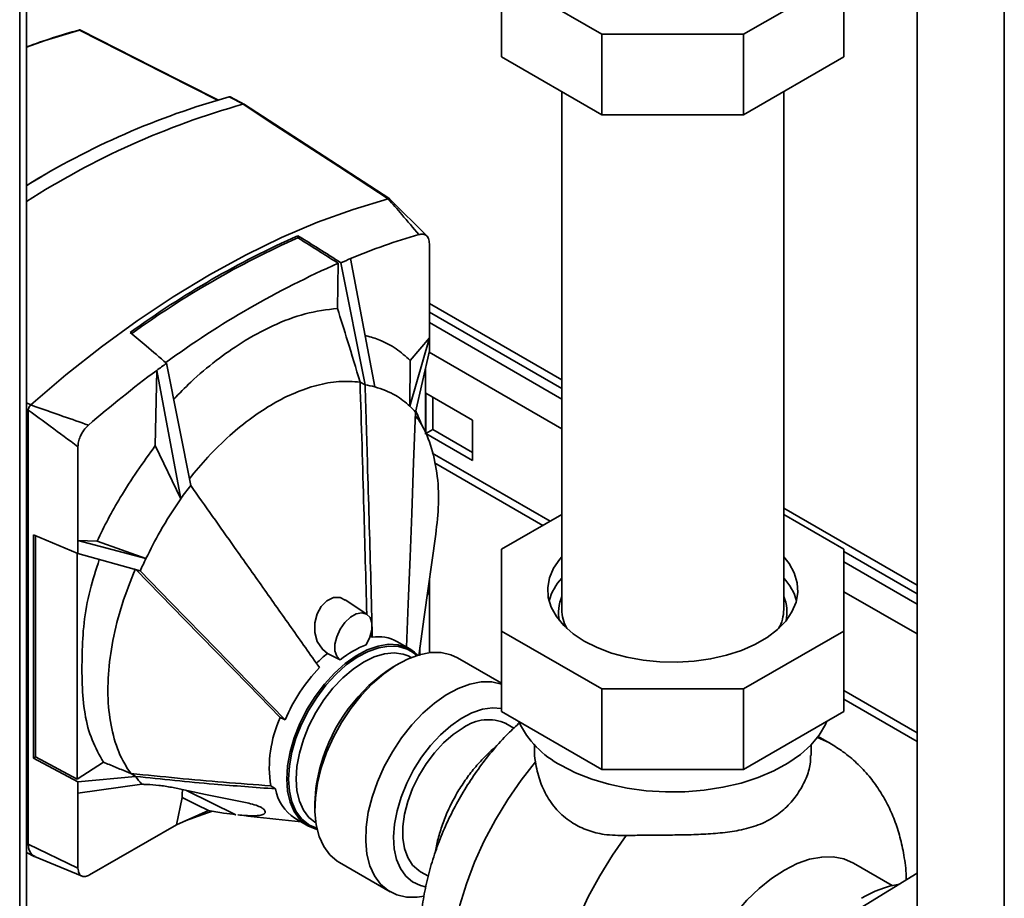
# Paper-space layout 'Blatt2' of a CAD drawing. Units: millimetres. Extents: x 0 to 4200, y 0 to 2970.
# Drawn here: x 3426 to 3576, y 1116 to 1250 of the extents above; entities that cross this region are included whole.
import ezdxf

# ---------------------------------------------------------------- set-up
doc = ezdxf.new("R2010")
doc.units = ezdxf.units.MM

psp = doc.layouts.new('Blatt2')

# ---------------------------------------------------------------- linework, layer by layer
at = {"color": 7, "linetype": 'Continuous', "lineweight": 35, "ltscale": 10}
for p, q in [((3426.45, 1020.22), (3426.45, 1636.1)), ((3427.51, 1019.61), (3427.51, 1635.48)), ((3562.75, 1385.74), (3562.75, 1019.52)), ((3499.62, 1256.33), (3514.86, 1247.54)), ((3499.62, 1244.08), (3499.62, 1256.33)), ((3536.39, 1247.54), (3551.62, 1256.33)), ((3551.62, 1244.08), (3551.62, 1256.33)), ((3514.86, 1247.54), (3536.39, 1247.54)), ((3514.86, 1235.29), (3514.86, 1247.54)), ((3536.39, 1235.29), (3536.39, 1247.54)), ((3499.62, 1244.08), (3514.86, 1235.29)), ((3536.39, 1235.29), (3551.62, 1244.08)), ((3460.61, 1236.88), (3458.39, 1238.01)), ((3508.77, 1238.8), (3508.77, 1160.15)), ((3542.47, 1160.15), (3542.47, 1238.8)), ((3514.86, 1235.29), (3536.39, 1235.29)), ((3430.29, 1226.2), (3429.55, 1225.77)), ((3427.51, 1224.57), (3429.56, 1225.78)), ((3482.41, 1222.54), (3482.4, 1222.54)), ((3488.36, 1216.78), (3482.68, 1222.49)), ((3468.7, 1216.93), (3468.7, 1216.6)), ((3488.67, 1201.41), (3488.67, 1215.67)), ((3474.83, 1212.73), (3474.7, 1205.88)), ((3475.22, 1212.82), (3474.84, 1213.06)), ((3475.22, 1212.82), (3478.9, 1194.26)), ((3480.38, 1193.97), (3476.71, 1213.45)), ((3508.77, 1192.11), (3488.67, 1203.72)), ((3488.67, 1201.41), (3485.7, 1191.02)), ((3488.67, 1201.41), (3485.76, 1197.98)), ((3488.67, 1199.43), (3488.67, 1201.41)), ((3486.56, 1190.12), (3488.67, 1199.43)), ((3485.7, 1191.02), (3485.76, 1197.98)), ((3447.05, 1185.05), (3447.26, 1196.45)), ((3450.94, 1176.97), (3447.26, 1196.45)), ((3448.75, 1197.54), (3452.42, 1178.98)), ((3488.07, 1186.78), (3488.07, 1196.8)), ((3478.13, 1194.68), (3478.14, 1194.65)), ((3478.9, 1194.26), (3478.14, 1194.65)), ((3495.22, 1188.91), (3488.15, 1192.99)), ((3488.15, 1192.99), (3488.15, 1186.87)), ((3489.21, 1187.48), (3489.21, 1192.38)), ((3427.76, 1190.44), (3427.76, 1190.45)), ((3427.76, 1190.44), (3427.76, 1124.51)), ((3428.13, 1191.21), (3428.13, 1191.21)), ((3495.22, 1182.79), (3495.22, 1188.91)), ((3489.21, 1187.48), (3488.15, 1186.87)), ((3495.22, 1184.01), (3489.21, 1187.48)), ((3488.15, 1186.87), (3495.22, 1182.79)), ((3435.3, 1184.86), (3435.3, 1170.61)), ((3450.94, 1176.97), (3447.05, 1185.05)), ((3499.62, 1169.31), (3508.77, 1174.59)), ((3542.47, 1174.59), (3551.62, 1169.31)), ((3428.55, 1171.5), (3435.3, 1168.63)), ((3428.55, 1171.5), (3428.55, 1137.56)), ((3428.84, 1137.75), (3428.84, 1171.38)), ((3435.3, 1170.61), (3438.21, 1170.53)), ((3435.3, 1170.61), (3435.3, 1168.63)), ((3435.3, 1170.61), (3445.63, 1167.89)), ((3445.63, 1167.89), (3438.21, 1170.53)), ((3499.62, 1156.87), (3499.62, 1169.31)), ((3551.62, 1169.31), (3551.62, 1156.87)), ((3435.19, 1134.36), (3435.19, 1168.67)), ((3444.76, 1165.99), (3435.3, 1168.63)), ((3562.75, 1160.95), (3551.62, 1167.37)), ((3488.67, 1163.06), (3488.67, 1164.54)), ((3488.35, 1162.29), (3488.67, 1163.06)), ((3488.67, 1153.57), (3488.67, 1163.06)), ((3479.19, 1159.41), (3475.9, 1161.6)), ((3480, 1155.95), (3479.68, 1156.12)), ((3514.86, 1148.08), (3499.62, 1156.87)), ((3499.62, 1144.63), (3499.62, 1156.87)), ((3551.62, 1156.87), (3536.39, 1148.08)), ((3551.62, 1144.63), (3551.62, 1156.87)), ((3485.72, 1154.14), (3483.74, 1155.28)), ((3487.23, 1154.44), (3487.2, 1153.15)), ((3473.19, 1153.48), (3475.14, 1152.51)), ((3485.92, 1152.86), (3485.44, 1153.11)), ((3485.93, 1152.86), (3485.92, 1152.86)), ((3499.62, 1148.94), (3492.95, 1152.79)), ((3483.97, 1151.9), (3483.27, 1151.49)), ((3536.39, 1148.08), (3514.86, 1148.08)), ((3514.86, 1135.83), (3514.86, 1148.08)), ((3536.39, 1135.83), (3536.39, 1148.08)), ((3499.62, 1144.63), (3514.86, 1135.83)), ((3536.39, 1135.83), (3551.62, 1144.63)), ((3501.51, 1142.13), (3500.3, 1142.83)), ((3549.49, 1139.84), (3547.72, 1140.86)), ((3504.62, 1139.56), (3504.62, 1138.97)), ((3546.62, 1137.98), (3546.62, 1139.56)), ((3428.55, 1137.56), (3428.84, 1137.75)), ((3435.3, 1133.96), (3428.55, 1137.56)), ((3428.84, 1137.75), (3435.19, 1134.36)), ((3435.19, 1134.36), (3439.17, 1136.95)), ((3444.05, 1134.77), (3443.38, 1135.22)), ((3514.86, 1135.83), (3536.39, 1135.83)), ((3435.3, 1133.96), (3444.05, 1134.77)), ((3435.3, 1133.96), (3435.3, 1132.25)), ((3445, 1133.6), (3435.3, 1132.25)), ((3435.3, 1132.25), (3435.3, 1120.83)), ((3450.29, 1127.45), (3451.11, 1131.59)), ((3471.28, 1130.73), (3471.28, 1129.92)), ((3450.29, 1127.45), (3455.11, 1129.6)), ((3451.59, 1128.03), (3454.97, 1129.27)), ((3455.72, 1129.49), (3454.97, 1129.27)), ((3437.06, 1119.81), (3450.29, 1127.45)), ((3468.24, 1128.43), (3470.22, 1127.29)), ((3471.42, 1127.75), (3471.44, 1127.74)), ((3427.76, 1124.51), (3435.3, 1120.83)), ((3427.51, 1123.22), (3428.67, 1122.64)), ((3428.71, 1122.63), (3435.92, 1119.64)), ((3475, 1121.7), (3482.71, 1117.25)), ((3558.95, 1118.21), (3553.07, 1121.6)), ((3487.31, 1120.31), (3488.51, 1119.62)), ((3545.54, 1109.58), (3562.75, 1120.07))]:
    psp.add_line(p, q, dxfattribs=at)
at = {"color": 1, "linetype": 'Continuous', "lineweight": 35, "ltscale": 10}
for p, q in [((3575.97, 1378.23), (3575.97, 1011.89)), ((3460.43, 1236.91), (3458.26, 1238.01)), ((3508.77, 1195.01), (3488.67, 1206.61)), ((3488.67, 1205.31), (3508.77, 1193.7)), ((3508.77, 1187.58), (3488.62, 1199.21)), ((3427.51, 1191.56), (3428.13, 1191.21)), ((3427.76, 1190.45), (3427.51, 1190.59)), ((3507.01, 1173.57), (3489.11, 1183.9)), ((3489.46, 1182.4), (3505.88, 1172.92)), ((3562.75, 1163.85), (3542.47, 1175.55)), ((3551.62, 1168.96), (3562.75, 1162.54)), ((3562.75, 1156.42), (3551.62, 1162.84)), ((3562.75, 1141.39), (3551.62, 1147.82)), ((3551.62, 1146.51), (3562.75, 1140.09)), ((3459.26, 1128.97), (3451.79, 1132.66)), ((3427.76, 1124.52), (3427.51, 1124.64))]:
    psp.add_line(p, q, dxfattribs=at)
at = {"color": 1, "linetype": 'Continuous', "lineweight": 35, "ltscale": 10, "flags": 128}
for points in [[(3435.54, 1248.16), (3430.33, 1246.56), (3427.51, 1245.57)], [(3456.58, 1237.47), (3444.89, 1243.41), (3435.54, 1248.16)], [(3467.01, 1134.39), (3467.13, 1136.39), (3467.52, 1138.5), (3468.14, 1140.66), (3469, 1142.82), (3470.07, 1144.93), (3471.32, 1146.94), (3472.73, 1148.81), (3474.26, 1150.49), (3475.88, 1151.93), (3477.55, 1153.12), (3479.22, 1154.01), (3480.87, 1154.59), (3482.45, 1154.85), (3483.92, 1154.78), (3485.26, 1154.37), (3485.72, 1154.14)], [(3467.29, 1134.39), (3467.42, 1136.37), (3467.79, 1138.45), (3468.41, 1140.58), (3469.26, 1142.71), (3470.31, 1144.79), (3471.55, 1146.78), (3472.94, 1148.62), (3474.45, 1150.28), (3476.05, 1151.71), (3477.69, 1152.88), (3479.35, 1153.76), (3480.97, 1154.33), (3482.53, 1154.59), (3483.99, 1154.51), (3485.31, 1154.11), (3485.85, 1153.83)], [(3485.44, 1153.11), (3484.7, 1153.36), (3483.33, 1153.54), (3481.84, 1153.39), (3480.28, 1152.93), (3478.67, 1152.14), (3477.07, 1151.07), (3475.5, 1149.74), (3474.02, 1148.17), (3472.65, 1146.4), (3471.42, 1144.49), (3470.38, 1142.48), (3469.54, 1140.41), (3468.92, 1138.33), (3468.55, 1136.31), (3468.42, 1134.39)], [(3549.49, 1139.84), (3549.45, 1139.86), (3547.61, 1140.71)], [(3498.93, 1088.2), (3498.69, 1088.34), (3497.01, 1089.58), (3495.54, 1091.13), (3494.29, 1092.96), (3493.27, 1095.07), (3492.5, 1097.42), (3491.98, 1100), (3491.72, 1102.77), (3491.72, 1105.71), (3491.98, 1108.78), (3492.5, 1111.96), (3493.27, 1115.2), (3494.29, 1118.49), (3495.54, 1121.77), (3497.01, 1125.01), (3498.69, 1128.19), (3500.56, 1131.27), (3502.59, 1134.21), (3504.77, 1136.98)], [(3470.22, 1127.29), (3470.07, 1127.38), (3469, 1128.26), (3468.14, 1129.43), (3467.52, 1130.86), (3467.13, 1132.53), (3467.01, 1134.39)], [(3470.48, 1127.37), (3470.31, 1127.47), (3469.26, 1128.34), (3468.41, 1129.49), (3467.79, 1130.91), (3467.42, 1132.55), (3467.29, 1134.39)], [(3468.42, 1134.39), (3468.55, 1132.61), (3468.92, 1131.02), (3469.54, 1129.66), (3470.38, 1128.56), (3471.42, 1127.75), (3471.42, 1127.75)], [(3518.57, 1125.8), (3516.47, 1122.82), (3514.53, 1119.7), (3512.79, 1116.47), (3511.26, 1113.16), (3509.95, 1109.82), (3508.89, 1106.47), (3508.09, 1103.15), (3507.55, 1099.9), (3507.27, 1096.76), (3507.27, 1093.76), (3507.55, 1090.93), (3508.09, 1088.31), (3508.89, 1085.92), (3509.95, 1083.79), (3511.26, 1081.95), (3512.79, 1080.41), (3514.49, 1079.21)]]:
    psp.add_lwpolyline(points, dxfattribs=at)
at = {"color": 7, "linetype": 'Continuous', "lineweight": 35, "ltscale": 10, "flags": 128}
for points in [[(3456.65, 1237.5), (3446.61, 1242.6), (3435.68, 1248.16)], [(3482.41, 1222.54), (3474.91, 1227.42), (3470.06, 1230.58), (3465.22, 1233.74), (3460.37, 1236.89)], [(3482.65, 1222.51), (3472.7, 1228.99), (3460.61, 1236.86)], [(3482.4, 1222.54), (3477.07, 1220.93), (3471.67, 1218.97), (3466.23, 1216.65), (3460.75, 1213.99), (3455.27, 1210.98), (3449.78, 1207.65), (3444.31, 1204), (3438.87, 1200.03), (3433.47, 1195.77), (3428.13, 1191.21)], [(3485.21, 1154.43), (3485.46, 1160.99), (3485.73, 1168.15), (3485.98, 1174.72), (3486.27, 1182.48), (3486.56, 1190.12)], [(3487.04, 1153.1), (3487.88, 1159.03), (3489.67, 1171.57)], [(3512.19, 1155.34), (3510.49, 1156.46), (3509.06, 1157.72), (3507.95, 1159.07), (3507.16, 1160.49), (3506.72, 1161.97), (3506.64, 1163.47), (3506.9, 1164.95), (3507.51, 1166.41), (3508.47, 1167.8), (3508.77, 1168.16)], [(3542.47, 1168.16), (3543.3, 1167.11), (3544.08, 1165.69), (3544.53, 1164.21), (3544.61, 1162.72), (3544.35, 1161.23), (3543.73, 1159.77), (3542.78, 1158.38), (3541.51, 1157.08), (3539.95, 1155.88), (3538.11, 1154.82), (3536.05, 1153.92), (3533.78, 1153.19), (3531.37, 1152.64), (3528.85, 1152.28), (3526.27, 1152.13), (3523.68, 1152.18), (3521.13, 1152.43), (3518.65, 1152.89), (3516.31, 1153.53), (3514.14, 1154.35), (3512.19, 1155.34)], [(3444.16, 1166.15), (3451.5, 1158.62), (3456.34, 1153.65), (3461.19, 1148.68), (3466.03, 1143.71)], [(3466.77, 1143.4), (3462.53, 1147.75), (3458.17, 1152.23), (3454.16, 1156.35), (3449.42, 1161.21), (3444.76, 1165.99)], [(3475.87, 1161.56), (3475.13, 1161.94), (3474.09, 1161.94), (3473.09, 1161.46), (3472.25, 1160.61), (3471.62, 1159.46), (3471.27, 1158.1), (3471.27, 1156.66), (3471.65, 1155.26), (3472.43, 1154.09), (3473.19, 1153.48), (3473.19, 1153.48)], [(3479.09, 1154.79), (3479.62, 1155.92), (3479.91, 1157.06), (3479.91, 1158.09), (3479.65, 1158.92), (3479.13, 1159.45), (3478.41, 1159.64), (3477.56, 1159.48), (3476.67, 1158.96), (3475.83, 1158.15), (3475.11, 1157.13), (3474.59, 1156), (3474.32, 1154.86), (3474.33, 1153.84), (3474.61, 1153.03), (3475.14, 1152.51)], [(3492.95, 1152.79), (3491.94, 1153.25), (3490.46, 1153.59), (3488.84, 1153.59), (3487.12, 1153.26), (3485.34, 1152.6), (3483.53, 1151.63), (3481.73, 1150.37), (3479.97, 1148.84), (3478.3, 1147.08), (3476.74, 1145.11), (3475.33, 1142.98), (3474.1, 1140.74), (3473.06, 1138.43), (3472.25, 1136.09)], [(3485.72, 1154.14), (3486.42, 1153.65), (3486.91, 1153.2)], [(3485.85, 1153.83), (3486.45, 1153.4), (3486.74, 1153.14)], [(3487.86, 1116.61), (3486.82, 1116.45), (3485.2, 1116.45), (3483.72, 1116.79), (3482.39, 1117.45), (3481.25, 1118.42), (3480.33, 1119.69), (3479.64, 1121.22), (3479.19, 1122.99), (3479, 1124.95), (3479.06, 1127.08), (3479.39, 1129.33), (3479.96, 1131.64), (3480.77, 1133.98), (3481.8, 1136.29), (3483.04, 1138.53), (3484.45, 1140.66), (3486.01, 1142.63), (3487.68, 1144.39), (3489.43, 1145.92), (3491.24, 1147.18), (3493.05, 1148.15), (3494.83, 1148.81), (3496.55, 1149.14), (3498.16, 1149.14), (3499.62, 1148.81)], [(3499.62, 1145.12), (3498.23, 1145.21), (3496.71, 1144.98), (3495.12, 1144.44), (3493.51, 1143.6), (3491.9, 1142.47), (3490.33, 1141.09), (3488.85, 1139.49), (3487.48, 1137.7), (3486.26, 1135.77), (3485.22, 1133.74), (3484.38, 1131.65), (3483.76, 1129.57), (3483.37, 1127.53), (3483.23, 1125.59), (3483.34, 1123.79), (3483.69, 1122.17), (3484.28, 1120.77), (3485.1, 1119.62), (3486.12, 1118.75), (3487.31, 1118.19), (3488.08, 1118)], [(3508.65, 1136.47), (3510.87, 1135.34), (3513.31, 1134.38), (3515.93, 1133.6), (3518.7, 1133), (3521.58, 1132.61), (3524.52, 1132.43), (3527.47, 1132.46), (3530.4, 1132.69), (3533.25, 1133.13), (3535.99, 1133.77), (3538.57, 1134.6), (3540.96, 1135.61), (3543.11, 1136.78), (3545, 1138.09), (3546.59, 1139.53), (3547.87, 1141.07), (3548.81, 1142.68), (3548.99, 1143.1)], [(3493.8, 1142.18), (3492.29, 1141.17), (3490.82, 1139.89), (3489.43, 1138.38), (3488.16, 1136.69), (3487.04, 1134.85), (3486.11, 1132.93), (3485.39, 1130.97), (3484.89, 1129.03), (3484.64, 1127.16), (3484.64, 1125.4), (3484.89, 1123.82), (3485.39, 1122.45), (3486.11, 1121.32), (3487.04, 1120.48), (3487.31, 1120.31)], [(3443.38, 1135.22), (3443.34, 1135.22), (3443.31, 1135.23)], [(3472.25, 1136.09), (3471.68, 1133.77), (3471.36, 1131.53), (3471.29, 1129.4), (3471.48, 1127.44), (3471.93, 1125.67), (3472.62, 1124.13), (3473.55, 1122.87), (3474.68, 1121.9), (3475, 1121.7)], [(3461.23, 1130.71), (3454.66, 1132.06), (3449.49, 1133.13)], [(3451.11, 1131.59), (3453.35, 1130.48), (3455.11, 1129.6)], [(3471.59, 1126.9), (3471.55, 1126.91), (3470.48, 1127.37)], [(3471.63, 1126.73), (3471.32, 1126.81), (3470.22, 1127.29)], [(3542.57, 1120.56), (3544.51, 1121.54), (3546.41, 1122.2), (3548.25, 1122.54), (3550, 1122.55), (3551.61, 1122.24), (3553.07, 1121.6)], [(3532.07, 1085.23), (3532.07, 1085.23), (3530.79, 1086.18), (3529.71, 1087.42), (3528.85, 1088.94), (3528.23, 1090.7), (3527.85, 1092.68), (3527.72, 1094.84), (3527.85, 1097.16), (3528.23, 1099.57), (3528.85, 1102.06), (3529.71, 1104.57), (3530.79, 1107.05), (3532.07, 1109.48), (3533.53, 1111.8), (3535.15, 1113.98), (3536.89, 1115.98), (3538.73, 1117.76), (3540.63, 1119.3), (3542.57, 1120.56)]]:
    psp.add_lwpolyline(points, dxfattribs=at)
at = {"color": 7, "linetype": 'Continuous', "lineweight": 35, "ltscale": 100}
for centre, radius, start, end in [((3461.47, 1153.76), 97.92, 105.4226, 110.2901), ((3435.49, 1248.07), 0.108, 59.5154, 122.5563), ((3490.41, 1122.72), 119.69, 105.5827, 121.7005), ((3493.05, 1120.28), 121.11, 105.6582, 122.7638), ((3460.46, 1236.58), 0.325, 79.9121, 105.7661), ((3515.79, 1119.2), 102.04, 106.3513, 112.5229), ((3525.58, 1089.01), 139.99, 113.9704, 126.0242), ((3525.33, 1089.14), 139.47, 113.954, 125.9399), ((3530.48, 1085.87), 138.53, 113.6833, 126.2104), ((3519.66, 1109.43), 112.53, 112.4378, 113.2583), ((3554.65, 1051.89), 180.09, 126.6063, 130.8315), ((3547.3, 1061.58), 167.92, 125.9357, 126.564), ((3477.09, 1181.2), 13.18, 75.5244, 82.106), ((3476.83, 1181.72), 12.85, 40.7814, 46.3636), ((3499.24, 1142.81), 59.17, 142.3085, 144.7272), ((3499.6, 1142.27), 59.75, 154.6099, 156.6136), ((3514.82, 1159.22), 8.29, 136.8092, 164.3245), ((3536.45, 1159.23), 8.27, 15.6399, 43.2264), ((3514.81, 1160.2), 6.04, 180.4159, 209.1794), ((3536.49, 1160.18), 5.98, 330.6923, 359.7122), ((3480.88, 1150.12), 5.89, 61.0383, 98.5826), ((3484.3, 1141.21), 14.55, 110.9895, 129.0052), ((3486.14, 1137.38), 20.66, 128.8074, 135.0765), ((3490.82, 1133.28), 26.09, 136.2723, 157.1801), ((3497.19, 1129.6), 25.95, 122.4732, 164.431), ((3482.43, 1136.13), 18.07, 155.1869, 188.8185), ((3497.62, 1136.81), 6.59, 65.9301, 125.3804), ((3515.2, 1149.19), 14.3, 205.1728, 242.7448), ((3491.75, 1130.51), 20.47, 162.8016, 179.3742), ((3454.99, 1142.71), 13.52, 215.9526, 222.3319), ((3466.6, 1575.02), 441.95, 267.1985, 267.2957), ((3471.78, 1133.97), 6.57, 189.4268, 237.3889), ((3429.5, 1124.13), 1.7, 185.9029, 240.5239), ((3563, 1101.73), 16.96, 99.9781, 121.016)]:
    psp.add_arc(centre, radius, start, end, dxfattribs=at)
at = {"color": 1, "linetype": 'Continuous', "lineweight": 35, "ltscale": 100}
for centre, start, end in [((3514.26, 1159.74), 156.4873, 192.6809), ((3536.99, 1159.74), 347.3196, 23.5123)]:
    psp.add_arc(centre, 5.98, start, end, dxfattribs=at)
at = {"color": 7, "linetype": 'Continuous', "lineweight": 35, "ltscale": 10}
for points, knots in [([(3435.68, 1248.16), (3435.67, 1248.16), (3435.64, 1248.18), (3435.59, 1248.19), (3435.53, 1248.19), (3435.49, 1248.18), (3435.47, 1248.17)], [0, 0, 0, 0, 0.272398, 0.529253, 0.770485, 1, 1, 1, 1]), ([(3435.68, 1248.15), (3435.67, 1248.16), (3435.65, 1248.18), (3435.6, 1248.18), (3435.56, 1248.17), (3435.54, 1248.16)], [0, 0, 0, 0, 0.366196, 0.674848, 1, 1, 1, 1]), ([(3458.4, 1238), (3458.38, 1238.01), (3458.34, 1238.03), (3458.29, 1238.02), (3458.26, 1238.01)], [0, 0, 0, 0, 0.41763, 1, 1, 1, 1]), ([(3458.26, 1238.01), (3458.26, 1238.01), (3458.26, 1238.01), (3458.26, 1238.01), (3458.26, 1238.01)], [0, 0, 0, 0, 0.559701, 1, 1, 1, 1]), ([(3460.66, 1236.83), (3460.65, 1236.84), (3460.63, 1236.89), (3460.56, 1236.9), (3460.51, 1236.9)], [0, 0, 0, 0, 0.148679, 1, 1, 1, 1]), ([(3487.07, 1217.1), (3486.21, 1218.12), (3484.66, 1219.94), (3483.1, 1221.74), (3482.4, 1222.54)], [0, 0, 0, 0, 0.557308, 1, 1, 1, 1]), ([(3482.68, 1222.48), (3482.67, 1222.49), (3482.65, 1222.53), (3482.55, 1222.57), (3482.45, 1222.55), (3482.41, 1222.54)], [0, 0, 0, 0, 0.03644, 0.533775, 1, 1, 1, 1]), ([(3488.67, 1215.67), (3488.64, 1215.96), (3488.59, 1216.53), (3488.18, 1217.02), (3487.65, 1217.22), (3487.26, 1217.14), (3487.07, 1217.1)], [0, 0, 0, 0, 0.279967, 0.559486, 0.779618, 1, 1, 1, 1]), ([(3474.84, 1213.06), (3473.7, 1213.79), (3471.65, 1215.08), (3469.6, 1216.37), (3468.7, 1216.93)], [0, 0, 0, 0, 0.56, 1, 1, 1, 1]), ([(3468.7, 1216.6), (3469.84, 1215.88), (3471.89, 1214.59), (3473.93, 1213.3), (3474.83, 1212.73)], [0, 0, 0, 0, 0.56, 1, 1, 1, 1]), ([(3474.7, 1205.88), (3473.08, 1205.68), (3469.9, 1205.27), (3464.96, 1203.39), (3460.41, 1200.93), (3456.24, 1197.98), (3452.78, 1195.12), (3450.69, 1192.95), (3449.83, 1192.07)], [0, 0, 0, 0, 0.20401, 0.399476, 0.585888, 0.735952, 0.89194, 1, 1, 1, 1]), ([(3478.13, 1194.68), (3477.51, 1196.77), (3476.39, 1200.51), (3475.22, 1204.24), (3474.7, 1205.88)], [0, 0, 0, 0, 0.560281, 1, 1, 1, 1]), ([(3448.75, 1197.54), (3447.72, 1198.42), (3445.89, 1199.98), (3444.05, 1201.55), (3443.24, 1202.23)], [0, 0, 0, 0, 0.56, 1, 1, 1, 1]), ([(3485.76, 1197.98), (3485.06, 1198.6), (3483.67, 1199.84), (3481.38, 1201.04), (3479.74, 1201.56), (3478.97, 1201.76), (3478.91, 1201.77)], [0, 0, 0, 0, 0.3516452, 0.7032748, 0.9796188, 1, 1, 1, 1]), ([(3478.13, 1194.68), (3477.07, 1194.75), (3474.98, 1194.9), (3471.62, 1194.29), (3468.27, 1193.14), (3464.95, 1191.47), (3461.64, 1189.31), (3458.29, 1186.59), (3455.09, 1183.49), (3453.14, 1181.11), (3452.22, 1179.99)], [0, 0, 0, 0, 0.133734, 0.263869, 0.389314, 0.509228, 0.629141, 0.754586, 0.884721, 1, 1, 1, 1]), ([(3478.14, 1194.65), (3478.34, 1188.26), (3478.7, 1176.53), (3479.01, 1164.79), (3479.15, 1159.44)], [0, 0, 0, 0, 0.543791, 1, 1, 1, 1]), ([(3478.9, 1194.26), (3479.03, 1189.93), (3479.25, 1182.78), (3479.54, 1172.81), (3479.79, 1164.38), (3479.93, 1158.76), (3480, 1155.95)], [0, 0, 0, 0, 0.339527, 0.559842, 0.780353, 1, 1, 1, 1]), ([(3480.38, 1193.97), (3481.48, 1193.6), (3483.44, 1192.95), (3485.01, 1191.61), (3485.7, 1191.02)], [0, 0, 0, 0, 0.559903, 1, 1, 1, 1]), ([(3428.13, 1191.21), (3428.08, 1191.16), (3427.97, 1191.06), (3427.86, 1190.85), (3427.77, 1190.64), (3427.76, 1190.51), (3427.76, 1190.45)], [0, 0, 0, 0, 0.250873, 0.501062, 0.758599, 1, 1, 1, 1]), ([(3435.3, 1184.86), (3433.9, 1185.9), (3431.39, 1187.77), (3428.87, 1189.62), (3427.76, 1190.44)], [0, 0, 0, 0, 0.557795, 1, 1, 1, 1]), ([(3428.13, 1191.21), (3429.77, 1190.64), (3432.69, 1189.61), (3435.62, 1188.59), (3436.9, 1188.15)], [0, 0, 0, 0, 0.562692, 1, 1, 1, 1]), ([(3487.97, 1187.27), (3487.58, 1188.09), (3487.11, 1189.1), (3486.68, 1190.13), (3486.61, 1190.31)], [0, 0, 0, 0, 0.817339, 1, 1, 1, 1]), ([(3489.64, 1171.58), (3489.81, 1173.13), (3490.19, 1176.41), (3489.91, 1180.99), (3488.94, 1185.19), (3487.73, 1188.01), (3486.77, 1189.28), (3486.54, 1189.58)], [0, 0, 0, 0, 0.2129521, 0.4506855, 0.6884492, 0.9262123, 1, 1, 1, 1]), ([(3436.9, 1188.15), (3436.66, 1187.9), (3436.16, 1187.41), (3435.65, 1186.48), (3435.35, 1185.6), (3435.32, 1185.11), (3435.3, 1184.86)], [0, 0, 0, 0, 0.279962, 0.559486, 0.779618, 1, 1, 1, 1]), ([(3447.05, 1185.05), (3446.13, 1183.76), (3444.29, 1181.2), (3441.87, 1177.48), (3439.84, 1173.9), (3438.75, 1171.65), (3438.21, 1170.53)], [0, 0, 0, 0, 0.280083, 0.560011, 0.780002, 1, 1, 1, 1]), ([(3452.42, 1178.98), (3454.64, 1175.85), (3458.3, 1170.68), (3463.39, 1163.48), (3467.69, 1157.39), (3470.54, 1153.34), (3471.97, 1151.31)], [0, 0, 0, 0, 0.339527, 0.559842, 0.780353, 1, 1, 1, 1]), ([(3450.94, 1176.97), (3449.84, 1175.34), (3447.88, 1172.42), (3446.32, 1169.27), (3445.63, 1167.89)], [0, 0, 0, 0, 0.559901, 1, 1, 1, 1]), ([(3438.53, 1167.73), (3438.04, 1166.17), (3437, 1162.92), (3436.12, 1158.06), (3435.91, 1153.37), (3435.88, 1148.71), (3436.26, 1144.22), (3437.33, 1140.18), (3438.56, 1138.03), (3439.17, 1136.95)], [0, 0, 0, 0, 0.129294, 0.271013, 0.412734, 0.554604, 0.703069, 0.851535, 1, 1, 1, 1]), ([(3444.02, 1166.3), (3443.31, 1164.51), (3441.86, 1160.87), (3440.51, 1155.45), (3439.81, 1150.19), (3439.83, 1145.31), (3440.58, 1140.89), (3441.79, 1137.55), (3442.9, 1135.86), (3443.31, 1135.23)], [0, 0, 0, 0, 0.149086, 0.302497, 0.451563, 0.604952, 0.754035, 0.907444, 1, 1, 1, 1]), ([(3466.77, 1143.4), (3466.64, 1143.46), (3466.39, 1143.56), (3466.14, 1143.67), (3466.03, 1143.71)], [0, 0, 0, 0, 0.559999, 1, 1, 1, 1]), ([(3502.44, 1143.02), (3501.82, 1142.45), (3500.41, 1141.15), (3498.37, 1138.87), (3496.32, 1136.27), (3494.44, 1133.5), (3492.75, 1130.62), (3491.25, 1127.62), (3489.97, 1124.53), (3488.91, 1121.37), (3488.09, 1118.15), (3487.53, 1114.88), (3487.26, 1111.59), (3487.3, 1108.43), (3487.62, 1105.45), (3488.18, 1102.71), (3489, 1100.12), (3490.05, 1097.69), (3491.33, 1095.44), (3492.87, 1093.3), (3494.68, 1091.34), (3496.7, 1089.59), (3498.19, 1088.66), (3498.91, 1088.21)], [0, 0, 0, 0, 0.039114, 0.089709, 0.140127, 0.190403, 0.240644, 0.290996, 0.341576, 0.392546, 0.44406, 0.496217, 0.549005, 0.602164, 0.64951, 0.695619, 0.740426, 0.784035, 0.826638, 0.868454, 0.913868, 0.958285, 1, 1, 1, 1]), ([(3498.87, 1139.37), (3498.8, 1139.32), (3498.17, 1138.85), (3497.03, 1137.75), (3495.49, 1136.07), (3494.09, 1134.22), (3492.82, 1132.23), (3491.72, 1130.15), (3490.81, 1128.01), (3490.11, 1125.84), (3489.7, 1124.25), (3489.6, 1123.4), (3489.59, 1123.26)], [0, 0, 0, 0, 0.015104, 0.135555, 0.255695, 0.375556, 0.495253, 0.614931, 0.734724, 0.854771, 0.975236, 1, 1, 1, 1]), ([(3561.09, 1119.06), (3561.09, 1119.25), (3561.06, 1120.52), (3560.78, 1122.7), (3560.18, 1125.54), (3559.35, 1128.12), (3558.28, 1130.54), (3556.98, 1132.77), (3555.43, 1134.89), (3553.6, 1136.84), (3551.6, 1138.53), (3550.15, 1139.41), (3549.48, 1139.83)], [0, 0, 0, 0, 0.022865, 0.151153, 0.263616, 0.372915, 0.479318, 0.583304, 0.68541, 0.796233, 0.904655, 1, 1, 1, 1]), ([(3504.63, 1138.97), (3504.63, 1138.96), (3504.58, 1138.34), (3504.68, 1137.66), (3504.77, 1136.98)], [0, 0, 0, 0, 0.0201764, 1, 1, 1, 1]), ([(3518.57, 1125.8), (3519.46, 1125.82), (3521.25, 1125.86), (3524.11, 1125.87), (3527.02, 1125.89), (3529.95, 1125.97), (3532.88, 1126.16), (3535.81, 1126.57), (3538.67, 1127.33), (3541.19, 1128.63), (3543.24, 1130.37), (3544.81, 1132.36), (3545.94, 1134.51), (3546.56, 1136.46), (3546.56, 1137.54), (3546.56, 1137.98)], [0, 0, 0, 0, 0.070628, 0.143386, 0.21398, 0.286348, 0.362701, 0.440768, 0.527316, 0.616845, 0.69553, 0.776346, 0.858678, 0.943224, 1, 1, 1, 1]), ([(3443.31, 1135.23), (3442.84, 1135.42), (3442.07, 1135.74), (3440.99, 1136.19), (3440.08, 1136.57), (3439.48, 1136.83), (3439.17, 1136.95)], [0, 0, 0, 0, 0.34, 0.56, 0.78, 1, 1, 1, 1]), ([(3504.77, 1136.98), (3504.95, 1136.06), (3505.31, 1134.22), (3506.5, 1131.64), (3508.2, 1129.38), (3510.3, 1127.65), (3512.68, 1126.53), (3515.39, 1125.83), (3517.43, 1125.81), (3518.57, 1125.8)], [0, 0, 0, 0, 0.145893, 0.291686, 0.438737, 0.58563, 0.712799, 0.840036, 1, 1, 1, 1]), ([(3464.57, 1133.36), (3462.19, 1133.53), (3457.47, 1133.86), (3450.4, 1134.51), (3445.72, 1134.99), (3443.38, 1135.22)], [0, 0, 0, 0, 0.33894, 0.66939, 1, 1, 1, 1]), ([(3444.05, 1134.77), (3446.04, 1134.57), (3450.01, 1134.16), (3457.09, 1133.49), (3462.19, 1133.12), (3465.3, 1132.89)], [0, 0, 0, 0, 0.279799, 0.560177, 1, 1, 1, 1]), ([(3449.49, 1133.13), (3449.18, 1133.19), (3448.55, 1133.31), (3447.29, 1133.47), (3446.36, 1133.53), (3445.75, 1133.57)], [0, 0, 0, 0, 0.259154, 0.518212, 1, 1, 1, 1]), ([(3465.3, 1132.89), (3465.16, 1132.98), (3464.92, 1133.14), (3464.68, 1133.29), (3464.57, 1133.36)], [0, 0, 0, 0, 0.56, 1, 1, 1, 1]), ([(3451.11, 1131.59), (3451.12, 1131.84), (3451.14, 1132.24), (3451.17, 1132.64), (3451.18, 1132.78)], [0, 0, 0, 0, 0.638158, 1, 1, 1, 1]), ([(3459.61, 1128.94), (3460.39, 1128.87), (3461.66, 1128.75), (3463, 1128.85), (3463.62, 1129.08), (3463.8, 1129.39), (3463.63, 1129.73), (3463.14, 1130.09), (3462.33, 1130.44), (3461.61, 1130.61), (3461.23, 1130.71)], [0, 0, 0, 0, 0.283379, 0.45858, 0.573909, 0.651677, 0.730124, 0.796685, 0.890794, 1, 1, 1, 1]), ([(3455.11, 1129.6), (3455.49, 1129.53), (3456.26, 1129.39), (3457.65, 1129.17), (3458.65, 1129.04), (3459.26, 1128.97)], [0, 0, 0, 0, 0.277513, 0.557884, 1, 1, 1, 1]), ([(3459.6, 1128.93), (3460.26, 1128.86), (3463.43, 1128.51), (3466.64, 1128.16), (3469.19, 1127.88)], [0, 0, 0, 0, 0.2063, 1, 1, 1, 1]), ([(3427.81, 1123.95), (3427.79, 1124.05), (3427.77, 1124.23), (3427.76, 1124.42), (3427.76, 1124.51)], [0, 0, 0, 0, 0.559986, 1, 1, 1, 1]), ([(3428.78, 1122.66), (3428.67, 1122.69), (3428.35, 1122.78), (3428.01, 1123.23), (3427.87, 1123.71), (3427.81, 1123.95)], [0, 0, 0, 0, 0.221365, 0.61072, 1, 1, 1, 1]), ([(3435.3, 1120.83), (3435.34, 1120.55), (3435.4, 1119.99), (3435.87, 1119.6), (3436.45, 1119.54), (3436.86, 1119.72), (3437.06, 1119.81)], [0, 0, 0, 0, 0.2793742, 0.5589851, 0.7793239, 1, 1, 1, 1])]:
    psp.add_open_spline(points, degree=3, knots=knots, dxfattribs=at)

doc.saveas('drawing.dxf')
